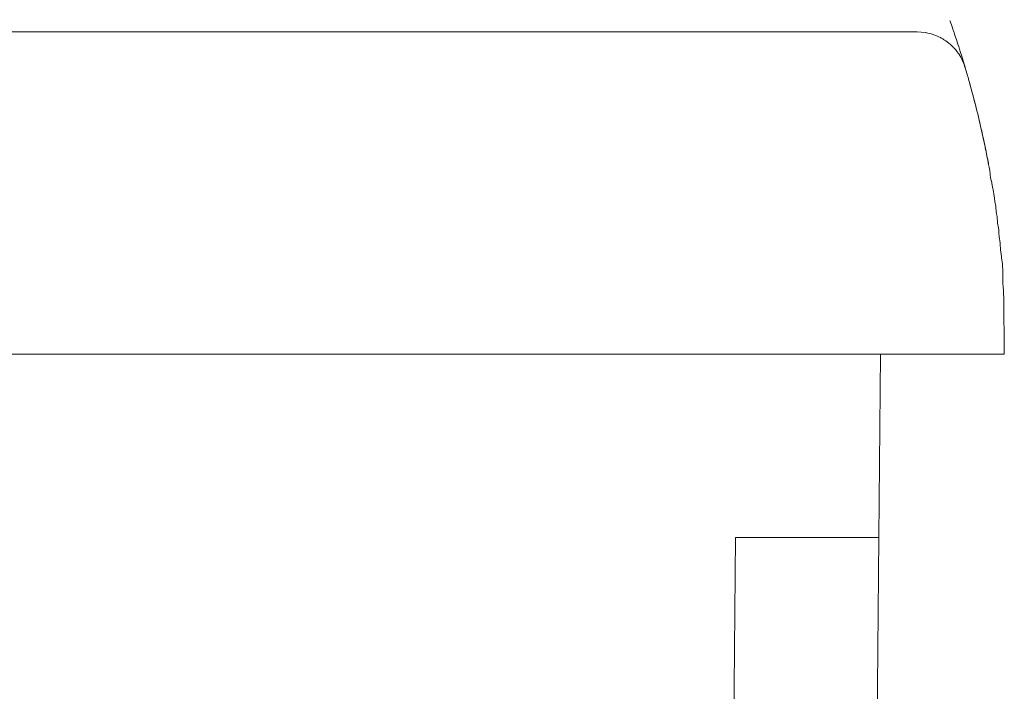
# Model space of a CAD drawing. Units: millimetres. Extents: x -500 to 355, y -204 to 330.
# Drawn here: x -304 to -225, y 154 to 208 of the extents above; entities that cross this region are included whole.
import ezdxf

# ---------------------------------------------------------------- set-up
doc = ezdxf.new("R2010")
doc.units = ezdxf.units.MM
doc.header["$MEASUREMENT"] = 0
doc.layers.add('layer 1', color=7, linetype='Continuous')
doc.styles.get("Standard").update_dxf_attribs({"font": 'isocpeur.ttf', "height": 15})
doc.dimstyles.get("Standard").update_dxf_attribs({"dimtxt": 15, "dimasz": 15, "dimexe": 0.18, "dimexo": 0.0625, "dimgap": 5, "dimtad": 1, "dimdec": 0, "dimzin": 0, "dimdsep": 46, "dimtxsty": 'Standard', "dimcen": 0.09, "dimadec": 0, "dimazin": 0, "dimtfac": 1, "dimtdec": 0, "dimtmove": 0, "dimatfit": 3, "dimfxl": 1, "dimtolj": 1, "dimtzin": 0, "dimarcsym": 0})

# ---------------------------------------------------------------- blocks, each defined once
blk = doc.blocks.new('*D4')
at = {"color": 0, "lineweight": -2, "transparency": 16777216}
for p, q in [((-354.71, 255.232), (-369.71, 255.232)), ((-339.71, 138.76), (-339.71, 255.412)), ((-339.71, 255.232), (-307.849, 255.232)), ((-307.849, 138.76), (-307.849, 255.412)), ((-292.849, 255.232), (-249.849, 255.232))]:
    blk.add_line(p, q, dxfattribs=at)
at = {"color": 0, "transparency": 16777216}
for points in [[(-354.71, 257.732), (-354.71, 252.732), (-339.71, 255.232)], [(-292.849, 257.732), (-292.849, 252.732), (-307.849, 255.232)]]:
    blk.add_solid(points, dxfattribs=at)
at = {"layer": 'Defpoints', "color": 0, "transparency": 16777216}
for p in [(-307.849, 255.232), (-339.71, 138.697), (-307.849, 138.697)]:
    blk.add_point(p, dxfattribs=at)
at = {"color": 0, "transparency": 16777216, "insert": (-263.849, 267.732), "char_height": 15, "attachment_point": 5}
blk.add_mtext('\\A1;32', dxfattribs=at)

msp = doc.modelspace()

# ---------------------------------------------------------------- linework, layer by layer
at = {"layer": 'layer 1', "lineweight": 20}
for points, knots in [([(-229.292, 207.944), (-229.292, 207.944), (-229.182, 207.638), (-228.974, 207.028), (-228.974, 207.028), (-228.767, 206.418), (-228.461, 205.502), (-228.097, 204.283)], [0, 0, 0, 0, 0.333333, 0.333333, 0.333333, 0.666667, 1, 1, 1, 1]), ([(-231.918, 207.015), (-231.918, 207.015), (-231.271, 206.964), (-231.271, 206.964), (-231.271, 206.964), (-231.271, 206.964), (-230.846, 206.878), (-230.642, 206.81), (-230.642, 206.81), (-230.438, 206.742), (-230.24, 206.659), (-230.051, 206.562), (-230.051, 206.562), (-229.861, 206.463), (-229.676, 206.347), (-229.505, 206.22), (-229.505, 206.22), (-229.332, 206.092), (-229.173, 205.953), (-229.025, 205.8), (-229.025, 205.8), (-228.874, 205.649), (-228.738, 205.482), (-228.615, 205.307), (-228.615, 205.307), (-228.492, 205.134), (-228.386, 204.951), (-228.294, 204.761), (-228.294, 204.761), (-228.202, 204.571), (-228.064, 204.167), (-228.064, 204.167)], [0, 0, 0, 0, 0.111111, 0.111111, 0.111111, 0.166667, 0.222222, 0.222222, 0.222222, 0.277778, 0.333333, 0.333333, 0.333333, 0.388889, 0.444444, 0.444444, 0.444444, 0.5, 0.555556, 0.555556, 0.555556, 0.611111, 0.666667, 0.666667, 0.666667, 0.722222, 0.777778, 0.777778, 0.777778, 0.888889, 1, 1, 1, 1]), ([(-227.758, 203.114), (-227.758, 203.114), (-227.672, 202.811), (-227.602, 202.547), (-227.602, 202.547), (-227.529, 202.282), (-227.438, 201.943), (-227.329, 201.529), (-227.329, 201.529), (-227.222, 201.116), (-227.103, 200.64), (-226.976, 200.104), (-226.976, 200.104), (-226.848, 199.57), (-226.713, 198.976), (-226.573, 198.325)], [0, 0, 0, 0, 0.2, 0.2, 0.2, 0.3, 0.4, 0.4, 0.4, 0.5, 0.6, 0.6, 0.6, 0.8, 1, 1, 1, 1]), ([(-226.573, 198.325), (-226.465, 197.817), (-226.37, 197.347), (-226.286, 196.919), (-226.286, 196.919), (-226.286, 196.919), (-226.169, 196.306), (-226.169, 196.306), (-226.169, 196.306), (-226.169, 196.306), (-226.068, 195.755), (-226.068, 195.755), (-226.068, 195.755), (-226.068, 195.411), (-225.917, 194.873), (-225.917, 194.873), (-225.917, 194.873), (-225.917, 194.873), (-225.822, 194.296), (-225.822, 194.296)], [0, 0, 0, 0, 0.166667, 0.166667, 0.166667, 0.25, 0.333333, 0.333333, 0.333333, 0.416667, 0.5, 0.5, 0.5, 0.583333, 0.666667, 0.666667, 0.666667, 0.833333, 1, 1, 1, 1]), ([(-225.822, 194.296), (-225.822, 194.296), (-225.684, 193.798), (-225.684, 193.388), (-225.684, 193.388), (-225.684, 193.388), (-225.586, 192.952), (-225.586, 192.695), (-225.586, 192.695), (-225.586, 192.438), (-225.476, 192.158), (-225.476, 191.859), (-225.476, 191.859), (-225.476, 191.559), (-225.36, 191.238), (-225.36, 190.898), (-225.36, 190.898), (-225.36, 190.557), (-225.245, 190.193), (-225.245, 189.813), (-225.245, 189.813), (-225.172, 189.055), (-225.042, 188.242), (-225.042, 187.379)], [0, 0, 0, 0, 0.142857, 0.142857, 0.142857, 0.214286, 0.285714, 0.285714, 0.285714, 0.357143, 0.428571, 0.428571, 0.428571, 0.5, 0.571429, 0.571429, 0.571429, 0.642857, 0.714286, 0.714286, 0.714286, 0.857143, 1, 1, 1, 1])]:
    msp.add_open_spline(points, degree=3, knots=knots, dxfattribs=at)
for points in [[(-415.924, 207.015), (-415.924, 207.015), (-231.918, 207.015), (-231.918, 207.015)], [(-415.924, 207.015), (-415.924, 207.015), (-231.918, 207.015), (-231.918, 207.015)], [(-415.924, 207.015), (-415.924, 207.015), (-231.918, 207.015), (-231.918, 207.015)], [(-415.924, 207.015), (-415.924, 207.015), (-231.918, 207.015), (-231.918, 207.015)], [(-415.924, 207.015), (-415.924, 207.015), (-231.918, 207.015), (-231.918, 207.015)], [(-415.924, 207.015), (-415.924, 207.015), (-231.918, 207.015), (-231.918, 207.015)], [(-415.924, 207.015), (-415.924, 207.015), (-231.918, 207.015), (-231.918, 207.015)], [(-415.924, 207.015), (-415.924, 207.015), (-231.918, 207.015), (-231.918, 207.015)], [(-415.924, 207.015), (-415.924, 207.015), (-231.918, 207.015), (-231.918, 207.015)], [(-415.924, 207.015), (-415.924, 207.015), (-231.918, 207.015), (-231.918, 207.015)], [(-415.924, 207.015), (-415.924, 207.015), (-231.918, 207.015), (-231.918, 207.015)], [(-415.924, 207.015), (-415.924, 207.015), (-231.918, 207.015), (-231.918, 207.015)], [(-415.924, 207.015), (-415.924, 207.015), (-231.918, 207.015), (-231.918, 207.015)], [(-415.924, 207.015), (-415.924, 207.015), (-231.918, 207.015), (-231.918, 207.015)], [(-415.924, 207.015), (-415.924, 207.015), (-231.918, 207.015), (-231.918, 207.015)], [(-415.924, 207.015), (-415.924, 207.015), (-231.918, 207.015), (-231.918, 207.015)], [(-415.924, 207.015), (-415.924, 207.015), (-231.918, 207.015), (-231.918, 207.015)], [(-415.924, 207.015), (-415.924, 207.015), (-231.918, 207.015), (-231.918, 207.015)], [(-415.924, 207.015), (-415.924, 207.015), (-231.918, 207.015), (-231.918, 207.015)], [(-415.924, 207.015), (-415.924, 207.015), (-231.918, 207.015), (-231.918, 207.015)], [(-415.924, 207.015), (-415.924, 207.015), (-231.918, 207.015), (-231.918, 207.015)], [(-231.918, 207.015), (-231.918, 207.015), (-231.918, 207.015), (-231.918, 207.015)], [(-228.064, 204.167), (-228.064, 204.167), (-228.097, 204.283), (-228.097, 204.283)], [(-227.758, 203.114), (-227.857, 203.465), (-227.959, 203.817), (-228.064, 204.167)], [(-226.769, 199.217), (-227.065, 200.524), (-227.396, 201.822), (-227.758, 203.114)], [(-226.181, 196.367), (-226.358, 197.319), (-226.556, 198.27), (-226.769, 199.217)], [(-224.958, 185.146), (-224.958, 185.913), (-225.042, 186.656), (-225.042, 187.379)], [(-224.958, 185.146), (-224.958, 185.146), (-224.958, 185.146), (-224.958, 185.146)], [(-224.958, 185.146), (-224.958, 185.146), (-224.928, 181.784), (-224.928, 181.784)], [(-224.958, 185.146), (-224.958, 185.146), (-224.928, 181.784), (-224.928, 181.784)], [(-224.958, 185.146), (-224.958, 185.146), (-224.928, 181.784), (-224.928, 181.784)], [(-224.958, 185.146), (-224.958, 185.146), (-224.928, 181.784), (-224.928, 181.784)], [(-224.958, 185.146), (-224.958, 185.146), (-224.928, 181.784), (-224.928, 181.784)], [(-224.958, 185.146), (-224.958, 185.146), (-224.928, 181.784), (-224.928, 181.784)], [(-224.958, 185.146), (-224.958, 185.146), (-224.928, 181.784), (-224.928, 181.784)], [(-224.958, 185.146), (-224.958, 185.146), (-224.928, 181.784), (-224.928, 181.784)], [(-224.958, 185.146), (-224.958, 185.146), (-224.928, 181.784), (-224.928, 181.784)], [(-224.958, 185.146), (-224.958, 185.146), (-224.928, 181.784), (-224.928, 181.784)], [(-224.958, 185.146), (-224.958, 185.146), (-224.928, 181.784), (-224.928, 181.784)], [(-224.958, 185.146), (-224.958, 185.146), (-224.928, 181.784), (-224.928, 181.784)], [(-224.958, 185.146), (-224.958, 185.146), (-224.928, 181.784), (-224.928, 181.784)], [(-224.958, 185.146), (-224.958, 185.146), (-224.928, 181.784), (-224.928, 181.784)], [(-224.958, 185.146), (-224.958, 185.146), (-224.928, 181.784), (-224.928, 181.784)], [(-224.958, 185.146), (-224.958, 185.146), (-224.928, 181.784), (-224.928, 181.784)], [(-224.958, 185.146), (-224.958, 185.146), (-224.928, 181.784), (-224.928, 181.784)], [(-224.958, 185.146), (-224.958, 185.146), (-224.928, 181.784), (-224.928, 181.784)], [(-224.958, 185.146), (-224.958, 185.146), (-224.928, 181.784), (-224.928, 181.784)], [(-224.958, 185.146), (-224.958, 185.146), (-224.928, 181.784), (-224.928, 181.784)], [(-224.958, 185.146), (-224.958, 185.146), (-224.928, 181.784), (-224.928, 181.784)], [(-224.928, 181.784), (-224.928, 181.784), (-224.928, 181.784), (-224.928, 181.784)], [(-224.928, 181.784), (-224.928, 181.784), (-224.923, 181.17), (-224.923, 181.17)], [(-224.928, 181.784), (-224.928, 181.784), (-224.923, 181.17), (-224.923, 181.17)], [(-224.928, 181.784), (-224.928, 181.784), (-224.923, 181.17), (-224.923, 181.17)], [(-224.928, 181.784), (-224.928, 181.784), (-224.923, 181.17), (-224.923, 181.17)], [(-224.928, 181.784), (-224.928, 181.784), (-224.923, 181.17), (-224.923, 181.17)], [(-224.928, 181.784), (-224.928, 181.784), (-224.923, 181.17), (-224.923, 181.17)], [(-224.928, 181.784), (-224.928, 181.784), (-224.923, 181.17), (-224.923, 181.17)], [(-224.928, 181.784), (-224.928, 181.784), (-224.923, 181.17), (-224.923, 181.17)], [(-224.928, 181.784), (-224.928, 181.784), (-224.923, 181.17), (-224.923, 181.17)], [(-224.928, 181.784), (-224.928, 181.784), (-224.923, 181.17), (-224.923, 181.17)], [(-224.928, 181.784), (-224.928, 181.784), (-224.923, 181.17), (-224.923, 181.17)], [(-224.928, 181.784), (-224.928, 181.784), (-224.923, 181.17), (-224.923, 181.17)], [(-224.928, 181.784), (-224.928, 181.784), (-224.923, 181.17), (-224.923, 181.17)], [(-224.928, 181.784), (-224.928, 181.784), (-224.923, 181.17), (-224.923, 181.17)], [(-224.928, 181.784), (-224.928, 181.784), (-224.923, 181.17), (-224.923, 181.17)], [(-224.928, 181.784), (-224.928, 181.784), (-224.923, 181.17), (-224.923, 181.17)], [(-224.928, 181.784), (-224.928, 181.784), (-224.923, 181.17), (-224.923, 181.17)], [(-224.928, 181.784), (-224.928, 181.784), (-224.923, 181.17), (-224.923, 181.17)], [(-224.928, 181.784), (-224.928, 181.784), (-224.923, 181.17), (-224.923, 181.17)], [(-224.928, 181.784), (-224.928, 181.784), (-224.923, 181.17), (-224.923, 181.17)], [(-224.928, 181.784), (-224.928, 181.784), (-224.923, 181.17), (-224.923, 181.17)], [(-224.928, 181.784), (-224.928, 181.784), (-224.928, 181.784), (-224.928, 181.784)], [(-418.919, 181.17), (-418.919, 181.17), (-228.921, 181.17), (-228.921, 181.17)], [(-418.919, 181.17), (-418.919, 181.17), (-228.921, 181.17), (-228.921, 181.17)], [(-418.919, 181.17), (-418.919, 181.17), (-228.921, 181.17), (-228.921, 181.17)], [(-418.919, 181.17), (-418.919, 181.17), (-228.921, 181.17), (-228.921, 181.17)], [(-418.919, 181.17), (-418.919, 181.17), (-228.921, 181.17), (-228.921, 181.17)], [(-418.919, 181.17), (-418.919, 181.17), (-228.921, 181.17), (-228.921, 181.17)], [(-418.919, 181.17), (-418.919, 181.17), (-228.921, 181.17), (-228.921, 181.17)], [(-418.919, 181.17), (-418.919, 181.17), (-228.921, 181.17), (-228.921, 181.17)], [(-418.919, 181.17), (-418.919, 181.17), (-228.921, 181.17), (-228.921, 181.17)], [(-418.919, 181.17), (-418.919, 181.17), (-228.921, 181.17), (-228.921, 181.17)], [(-418.919, 181.17), (-418.919, 181.17), (-228.921, 181.17), (-228.921, 181.17)], [(-418.919, 181.17), (-418.919, 181.17), (-228.921, 181.17), (-228.921, 181.17)], [(-418.919, 181.17), (-418.919, 181.17), (-228.921, 181.17), (-228.921, 181.17)], [(-418.919, 181.17), (-418.919, 181.17), (-228.921, 181.17), (-228.921, 181.17)], [(-418.919, 181.17), (-418.919, 181.17), (-228.921, 181.17), (-228.921, 181.17)], [(-418.919, 181.17), (-418.919, 181.17), (-228.921, 181.17), (-228.921, 181.17)], [(-418.919, 181.17), (-418.919, 181.17), (-228.921, 181.17), (-228.921, 181.17)], [(-418.919, 181.17), (-418.919, 181.17), (-228.921, 181.17), (-228.921, 181.17)], [(-418.919, 181.17), (-418.919, 181.17), (-228.921, 181.17), (-228.921, 181.17)], [(-418.919, 181.17), (-418.919, 181.17), (-228.921, 181.17), (-228.921, 181.17)], [(-418.919, 181.17), (-418.919, 181.17), (-228.921, 181.17), (-228.921, 181.17)], [(-234.985, 166.465), (-234.985, 166.465), (-234.854, 181.17), (-234.854, 181.17)], [(-234.985, 166.465), (-234.985, 166.465), (-234.854, 181.17), (-234.854, 181.17)], [(-234.985, 166.465), (-234.985, 166.465), (-234.854, 181.17), (-234.854, 181.17)], [(-234.985, 166.465), (-234.985, 166.465), (-234.854, 181.17), (-234.854, 181.17)], [(-234.985, 166.465), (-234.985, 166.465), (-234.854, 181.17), (-234.854, 181.17)], [(-234.985, 166.465), (-234.985, 166.465), (-234.854, 181.17), (-234.854, 181.17)], [(-234.985, 166.465), (-234.985, 166.465), (-234.854, 181.17), (-234.854, 181.17)], [(-234.985, 166.465), (-234.985, 166.465), (-234.854, 181.17), (-234.854, 181.17)], [(-234.985, 166.465), (-234.985, 166.465), (-234.854, 181.17), (-234.854, 181.17)], [(-234.985, 166.465), (-234.985, 166.465), (-234.854, 181.17), (-234.854, 181.17)], [(-234.985, 166.465), (-234.985, 166.465), (-234.854, 181.17), (-234.854, 181.17)], [(-234.985, 166.465), (-234.985, 166.465), (-234.854, 181.17), (-234.854, 181.17)], [(-234.985, 166.465), (-234.985, 166.465), (-234.854, 181.17), (-234.854, 181.17)], [(-234.985, 166.465), (-234.985, 166.465), (-234.854, 181.17), (-234.854, 181.17)], [(-234.985, 166.465), (-234.985, 166.465), (-234.854, 181.17), (-234.854, 181.17)], [(-234.985, 166.465), (-234.985, 166.465), (-234.854, 181.17), (-234.854, 181.17)], [(-234.985, 166.465), (-234.985, 166.465), (-234.854, 181.17), (-234.854, 181.17)], [(-234.985, 166.465), (-234.985, 166.465), (-234.854, 181.17), (-234.854, 181.17)], [(-234.985, 166.465), (-234.985, 166.465), (-234.854, 181.17), (-234.854, 181.17)], [(-234.985, 166.465), (-234.985, 166.465), (-234.854, 181.17), (-234.854, 181.17)], [(-234.985, 166.465), (-234.985, 166.465), (-234.854, 181.17), (-234.854, 181.17)], [(-234.854, 181.17), (-234.854, 181.17), (-234.854, 181.17), (-234.854, 181.17)], [(-228.921, 181.17), (-228.921, 181.17), (-228.921, 181.17), (-228.921, 181.17)], [(-228.921, 181.17), (-228.921, 181.17), (-228.921, 181.17), (-228.921, 181.17)], [(-224.923, 181.17), (-224.923, 181.17), (-228.921, 181.17), (-228.921, 181.17)], [(-224.923, 181.17), (-224.923, 181.17), (-228.921, 181.17), (-228.921, 181.17)], [(-224.923, 181.17), (-224.923, 181.17), (-228.921, 181.17), (-228.921, 181.17)], [(-224.923, 181.17), (-224.923, 181.17), (-228.921, 181.17), (-228.921, 181.17)], [(-224.923, 181.17), (-224.923, 181.17), (-228.921, 181.17), (-228.921, 181.17)], [(-224.923, 181.17), (-224.923, 181.17), (-228.921, 181.17), (-228.921, 181.17)], [(-224.923, 181.17), (-224.923, 181.17), (-228.921, 181.17), (-228.921, 181.17)], [(-224.923, 181.17), (-224.923, 181.17), (-228.921, 181.17), (-228.921, 181.17)], [(-224.923, 181.17), (-224.923, 181.17), (-228.921, 181.17), (-228.921, 181.17)], [(-224.923, 181.17), (-224.923, 181.17), (-228.921, 181.17), (-228.921, 181.17)], [(-224.923, 181.17), (-224.923, 181.17), (-228.921, 181.17), (-228.921, 181.17)], [(-224.923, 181.17), (-224.923, 181.17), (-228.921, 181.17), (-228.921, 181.17)], [(-224.923, 181.17), (-224.923, 181.17), (-228.921, 181.17), (-228.921, 181.17)], [(-224.923, 181.17), (-224.923, 181.17), (-228.921, 181.17), (-228.921, 181.17)], [(-224.923, 181.17), (-224.923, 181.17), (-228.921, 181.17), (-228.921, 181.17)], [(-224.923, 181.17), (-224.923, 181.17), (-228.921, 181.17), (-228.921, 181.17)], [(-224.923, 181.17), (-224.923, 181.17), (-228.921, 181.17), (-228.921, 181.17)], [(-224.923, 181.17), (-224.923, 181.17), (-228.921, 181.17), (-228.921, 181.17)], [(-224.923, 181.17), (-224.923, 181.17), (-228.921, 181.17), (-228.921, 181.17)], [(-224.923, 181.17), (-224.923, 181.17), (-228.921, 181.17), (-228.921, 181.17)], [(-224.923, 181.17), (-224.923, 181.17), (-228.921, 181.17), (-228.921, 181.17)], [(-224.923, 181.17), (-224.923, 181.17), (-224.923, 181.17), (-224.923, 181.17)], [(-224.923, 181.17), (-224.923, 181.17), (-224.923, 181.17), (-224.923, 181.17)], [(-246.482, 166.465), (-246.482, 166.465), (-246.722, 139.506), (-246.722, 139.506)], [(-246.482, 166.465), (-246.482, 166.465), (-246.722, 139.506), (-246.722, 139.506)], [(-246.482, 166.465), (-246.482, 166.465), (-246.722, 139.506), (-246.722, 139.506)], [(-246.482, 166.465), (-246.482, 166.465), (-246.722, 139.506), (-246.722, 139.506)], [(-246.482, 166.465), (-246.482, 166.465), (-246.722, 139.506), (-246.722, 139.506)], [(-246.482, 166.465), (-246.482, 166.465), (-246.722, 139.506), (-246.722, 139.506)], [(-246.482, 166.465), (-246.482, 166.465), (-246.722, 139.506), (-246.722, 139.506)], [(-246.482, 166.465), (-246.482, 166.465), (-246.722, 139.506), (-246.722, 139.506)], [(-246.482, 166.465), (-246.482, 166.465), (-246.722, 139.506), (-246.722, 139.506)], [(-246.482, 166.465), (-246.482, 166.465), (-246.722, 139.506), (-246.722, 139.506)], [(-246.482, 166.465), (-246.482, 166.465), (-246.722, 139.506), (-246.722, 139.506)], [(-246.482, 166.465), (-246.482, 166.465), (-246.722, 139.506), (-246.722, 139.506)], [(-246.482, 166.465), (-246.482, 166.465), (-246.722, 139.506), (-246.722, 139.506)], [(-246.482, 166.465), (-246.482, 166.465), (-246.722, 139.506), (-246.722, 139.506)], [(-246.482, 166.465), (-246.482, 166.465), (-246.722, 139.506), (-246.722, 139.506)], [(-246.482, 166.465), (-246.482, 166.465), (-246.722, 139.506), (-246.722, 139.506)], [(-246.482, 166.465), (-246.482, 166.465), (-246.722, 139.506), (-246.722, 139.506)], [(-246.482, 166.465), (-246.482, 166.465), (-246.722, 139.506), (-246.722, 139.506)], [(-246.482, 166.465), (-246.482, 166.465), (-246.722, 139.506), (-246.722, 139.506)], [(-246.482, 166.465), (-246.482, 166.465), (-246.722, 139.506), (-246.722, 139.506)], [(-246.482, 166.465), (-246.482, 166.465), (-246.722, 139.506), (-246.722, 139.506)], [(-246.482, 166.465), (-246.482, 166.465), (-246.482, 166.465), (-246.482, 166.465)], [(-234.985, 166.465), (-234.985, 166.465), (-246.482, 166.465), (-246.482, 166.465)], [(-234.985, 166.465), (-234.985, 166.465), (-246.482, 166.465), (-246.482, 166.465)], [(-234.985, 166.465), (-234.985, 166.465), (-246.482, 166.465), (-246.482, 166.465)], [(-234.985, 166.465), (-234.985, 166.465), (-246.482, 166.465), (-246.482, 166.465)], [(-234.985, 166.465), (-234.985, 166.465), (-246.482, 166.465), (-246.482, 166.465)], [(-234.985, 166.465), (-234.985, 166.465), (-246.482, 166.465), (-246.482, 166.465)], [(-234.985, 166.465), (-234.985, 166.465), (-246.482, 166.465), (-246.482, 166.465)], [(-234.985, 166.465), (-234.985, 166.465), (-246.482, 166.465), (-246.482, 166.465)], [(-234.985, 166.465), (-234.985, 166.465), (-246.482, 166.465), (-246.482, 166.465)], [(-234.985, 166.465), (-234.985, 166.465), (-246.482, 166.465), (-246.482, 166.465)], [(-234.985, 166.465), (-234.985, 166.465), (-246.482, 166.465), (-246.482, 166.465)], [(-234.985, 166.465), (-234.985, 166.465), (-246.482, 166.465), (-246.482, 166.465)], [(-234.985, 166.465), (-234.985, 166.465), (-246.482, 166.465), (-246.482, 166.465)], [(-234.985, 166.465), (-234.985, 166.465), (-246.482, 166.465), (-246.482, 166.465)], [(-234.985, 166.465), (-234.985, 166.465), (-246.482, 166.465), (-246.482, 166.465)], [(-234.985, 166.465), (-234.985, 166.465), (-246.482, 166.465), (-246.482, 166.465)], [(-234.985, 166.465), (-234.985, 166.465), (-246.482, 166.465), (-246.482, 166.465)], [(-234.985, 166.465), (-234.985, 166.465), (-246.482, 166.465), (-246.482, 166.465)], [(-234.985, 166.465), (-234.985, 166.465), (-246.482, 166.465), (-246.482, 166.465)], [(-234.985, 166.465), (-234.985, 166.465), (-246.482, 166.465), (-246.482, 166.465)], [(-234.985, 166.465), (-234.985, 166.465), (-246.482, 166.465), (-246.482, 166.465)], [(-246.482, 166.465), (-246.482, 166.465), (-246.482, 166.465), (-246.482, 166.465)], [(-234.985, 166.465), (-234.985, 166.465), (-235.466, 112.547), (-235.466, 112.547)], [(-234.985, 166.465), (-234.985, 166.465), (-235.466, 112.547), (-235.466, 112.547)], [(-234.985, 166.465), (-234.985, 166.465), (-235.466, 112.547), (-235.466, 112.547)], [(-234.985, 166.465), (-234.985, 166.465), (-235.466, 112.547), (-235.466, 112.547)], [(-234.985, 166.465), (-234.985, 166.465), (-235.466, 112.547), (-235.466, 112.547)], [(-234.985, 166.465), (-234.985, 166.465), (-235.466, 112.547), (-235.466, 112.547)], [(-234.985, 166.465), (-234.985, 166.465), (-235.466, 112.547), (-235.466, 112.547)], [(-234.985, 166.465), (-234.985, 166.465), (-235.466, 112.547), (-235.466, 112.547)], [(-234.985, 166.465), (-234.985, 166.465), (-235.466, 112.547), (-235.466, 112.547)], [(-234.985, 166.465), (-234.985, 166.465), (-235.466, 112.547), (-235.466, 112.547)], [(-234.985, 166.465), (-234.985, 166.465), (-235.466, 112.547), (-235.466, 112.547)], [(-234.985, 166.465), (-234.985, 166.465), (-235.466, 112.547), (-235.466, 112.547)], [(-234.985, 166.465), (-234.985, 166.465), (-235.466, 112.547), (-235.466, 112.547)], [(-234.985, 166.465), (-234.985, 166.465), (-235.466, 112.547), (-235.466, 112.547)], [(-234.985, 166.465), (-234.985, 166.465), (-235.466, 112.547), (-235.466, 112.547)], [(-234.985, 166.465), (-234.985, 166.465), (-235.466, 112.547), (-235.466, 112.547)], [(-234.985, 166.465), (-234.985, 166.465), (-235.466, 112.547), (-235.466, 112.547)], [(-234.985, 166.465), (-234.985, 166.465), (-235.466, 112.547), (-235.466, 112.547)], [(-234.985, 166.465), (-234.985, 166.465), (-235.466, 112.547), (-235.466, 112.547)], [(-234.985, 166.465), (-234.985, 166.465), (-235.466, 112.547), (-235.466, 112.547)], [(-234.985, 166.465), (-234.985, 166.465), (-235.466, 112.547), (-235.466, 112.547)], [(-234.985, 166.465), (-234.985, 166.465), (-234.985, 166.465), (-234.985, 166.465)], [(-234.985, 166.465), (-234.985, 166.465), (-234.985, 166.465), (-234.985, 166.465)], [(-234.985, 166.465), (-234.985, 166.465), (-234.985, 166.465), (-234.985, 166.465)]]:
    msp.add_open_spline(points, degree=3, dxfattribs=at)

# ---------------------------------------------------------------- dimensions: what is measured, and where the dimension line sits
dim = msp.add_linear_dim(base=(-307.849, 255.232), p1=(-339.71, 138.697), p2=(-307.849, 138.697), dimstyle='Standard')
dim.commit()
dim.dimension.update_dxf_attribs({"geometry": '*D4', "text_midpoint": (-263.849, 255.232), "dimtype": 160})

doc.saveas('drawing.dxf')
